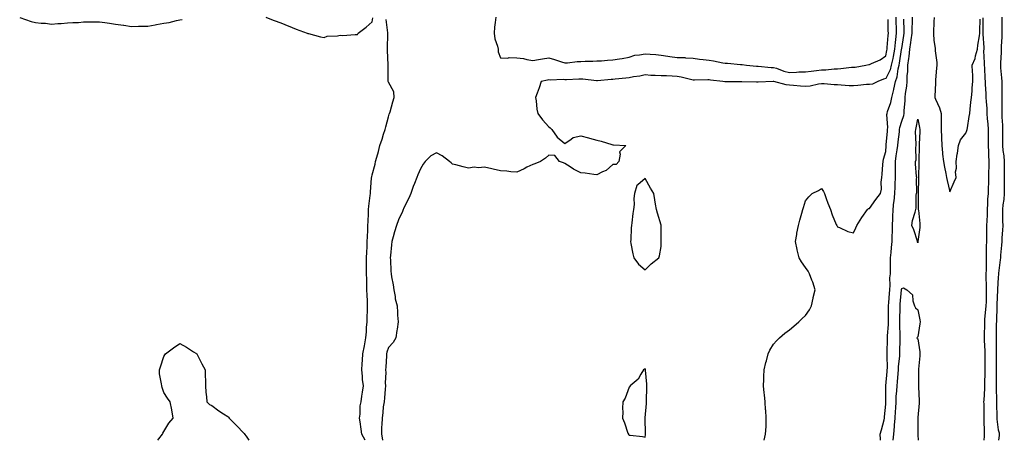
# Model space of a CAD drawing. Units: inches. Extents: x 947363 to 950003, y 7287338 to 7289978.
# Drawn here: x 947968 to 948582, y 7287338 to 7287600 of the extents above; entities that cross this region are included whole.
import ezdxf

# ---------------------------------------------------------------- set-up
doc = ezdxf.new("R2010")
doc.units = ezdxf.units.IN
doc.header["$MEASUREMENT"] = 0
doc.layers.add('Contour_94737287', color=7, linetype='Continuous', true_color=0x5e6fd4)

msp = doc.modelspace()

# ---------------------------------------------------------------- linework, layer by layer
at = {"layer": 'Contour_94737287'}
for points in [[(947968.26, 7287601.71, 3215), (947975.41, 7287599.28, 3215), (947978.05, 7287598.61, 3215), (947981.75, 7287598.22, 3215), (947984.26, 7287598.13, 3215), (947988.05, 7287597.65, 3215), (947992.01, 7287597.96, 3215), (947994.17, 7287598.04, 3215), (947998.05, 7287598.32, 3215), (948001.33, 7287598.64, 3215), (948004.86, 7287598.73, 3215), (948008.05, 7287598.99, 3215), (948010.95, 7287599.02, 3215), (948015.22, 7287599.09, 3215), (948018.05, 7287599.12, 3215), (948021.39, 7287598.58, 3215), (948024.3, 7287598.17, 3215), (948028.05, 7287597.55, 3215), (948033.01, 7287596.88, 3215), (948033.11, 7287596.86, 3215), (948038.05, 7287596.19, 3215), (948042.41, 7287596.28, 3215), (948043.67, 7287596.3, 3215), (948048.05, 7287596.41, 3215), (948052.79, 7287597.18, 3215), (948053.46, 7287597.33, 3215), (948058.05, 7287598.14, 3215), (948061.34, 7287598.63, 3215), (948065.94, 7287599.81, 3215), (948068.05, 7287600.19, 3215), (948069.56, 7287600.41, 3215)], [(948121.71, 7287601.92, 3215), (948126.2, 7287600.07, 3215), (948128.05, 7287599.48, 3215), (948132.07, 7287597.9, 3215), (948133.49, 7287597.36, 3215), (948138.05, 7287595.52, 3215), (948140.64, 7287594.51, 3215), (948147.54, 7287591.92, 3215), (948147.93, 7287591.8, 3215), (948148.05, 7287591.77, 3215), (948148.24, 7287591.73, 3215), (948155.76, 7287589.63, 3215), (948158.05, 7287589.34, 3215), (948159.85, 7287590.12, 3215), (948166.45, 7287590.32, 3215), (948168.05, 7287590.71, 3215), (948169.42, 7287590.55, 3215), (948177.34, 7287591.21, 3215), (948178.05, 7287591.08, 3215), (948178.86, 7287591.11, 3215), (948179.24, 7287591.92, 3215), (948184.29, 7287595.68, 3215), (948188.05, 7287598.97, 3215), (948188.36, 7287601.61, 3215)], [(948183.63, 7287338, 3214), (948181.62, 7287341.92, 3214), (948181.12, 7287344.99, 3214), (948180.38, 7287349.59, 3214), (948180, 7287351.92, 3214), (948180.4, 7287354.27, 3214), (948180.42, 7287359.55, 3214), (948181.01, 7287361.92, 3214), (948181.61, 7287365.48, 3214), (948181.86, 7287368.11, 3214), (948182.63, 7287371.92, 3214), (948181.97, 7287375.84, 3214), (948182, 7287377.97, 3214), (948181.51, 7287381.92, 3214), (948181.74, 7287385.61, 3214), (948181.93, 7287388.04, 3214), (948182.16, 7287391.92, 3214), (948183.1, 7287396.87, 3214), (948183.12, 7287396.99, 3214), (948184.02, 7287401.92, 3214), (948184.35, 7287405.62, 3214), (948184.47, 7287408.34, 3214), (948184.75, 7287411.92, 3214), (948184.84, 7287415.13, 3214), (948184.95, 7287418.82, 3214), (948185.03, 7287421.92, 3214), (948184.99, 7287424.98, 3214), (948184.77, 7287428.64, 3214), (948184.72, 7287431.92, 3214), (948184.65, 7287435.32, 3214), (948184.58, 7287438.45, 3214), (948184.51, 7287441.92, 3214), (948184.51, 7287445.46, 3214), (948184.44, 7287448.31, 3214), (948184.43, 7287451.92, 3214), (948184.63, 7287455.34, 3214), (948184.75, 7287458.62, 3214), (948184.94, 7287461.92, 3214), (948185.02, 7287464.95, 3214), (948185.19, 7287469.06, 3214), (948185.27, 7287471.92, 3214), (948185.4, 7287474.57, 3214), (948185.59, 7287479.46, 3214), (948185.72, 7287481.92, 3214), (948185.93, 7287484.04, 3214), (948186.77, 7287490.64, 3214), (948186.91, 7287491.92, 3214), (948187.01, 7287492.96, 3214), (948187.61, 7287501.48, 3214), (948187.65, 7287501.92, 3214), (948187.71, 7287502.26, 3214), (948188.05, 7287503.52, 3214), (948189.75, 7287510.22, 3214), (948190.06, 7287511.92, 3214), (948190.83, 7287514.7, 3214), (948191.81, 7287518.16, 3214), (948192.84, 7287521.92, 3214), (948194.13, 7287525.84, 3214), (948195.12, 7287528.99, 3214), (948196.06, 7287531.92, 3214), (948196.5, 7287533.47, 3214), (948198.05, 7287539.74, 3214), (948198.62, 7287541.35, 3214), (948198.81, 7287541.92, 3214), (948199.12, 7287542.99, 3214), (948200.87, 7287549.1, 3214), (948201.72, 7287551.92, 3214), (948201.53, 7287555.4, 3214), (948198.05, 7287561.46, 3214), (948197.96, 7287561.83, 3214), (948197.95, 7287561.92, 3214), (948197.97, 7287562, 3214), (948197.86, 7287571.73, 3214), (948197.88, 7287571.92, 3214), (948197.87, 7287572.1, 3214), (948197.54, 7287581.41, 3214), (948197.48, 7287581.92, 3214), (948197.48, 7287582.49, 3214), (948197.73, 7287591.6, 3214), (948197.73, 7287592.24, 3214), (948196.73, 7287600.6, 3214)], [(948514.36, 7287601.92, 3213), (948514.46, 7287598.33, 3213), (948514.55, 7287595.42, 3213), (948514.64, 7287591.92, 3213), (948514.2, 7287588.07, 3213), (948513.89, 7287586.08, 3213), (948513.46, 7287581.92, 3213), (948512.64, 7287577.33, 3213), (948512.4, 7287576.27, 3213), (948511.55, 7287571.92, 3213), (948510.81, 7287569.16, 3213), (948508.05, 7287563.62, 3213), (948506.77, 7287563.2, 3213), (948503.22, 7287561.92, 3213), (948499.78, 7287560.19, 3213), (948498.05, 7287560.04, 3213), (948496, 7287559.87, 3213), (948490.64, 7287559.33, 3213), (948488.05, 7287559.14, 3213), (948485.35, 7287559.22, 3213), (948480.35, 7287559.62, 3213), (948478.05, 7287559.7, 3213), (948475.9, 7287559.77, 3213), (948469.7, 7287560.27, 3213), (948468.05, 7287560.33, 3213), (948466.25, 7287560.12, 3213), (948461.05, 7287558.92, 3213), (948458.05, 7287558.66, 3213), (948454.97, 7287558.84, 3213), (948450.54, 7287559.43, 3213), (948448.05, 7287559.6, 3213), (948445.94, 7287559.81, 3213), (948438.24, 7287561.73, 3213), (948438.05, 7287561.76, 3213), (948437.88, 7287561.75, 3213), (948428.6, 7287561.37, 3213), (948428.05, 7287561.34, 3213), (948427.49, 7287561.36, 3213), (948418.43, 7287561.54, 3213), (948418.05, 7287561.56, 3213), (948417.69, 7287561.56, 3213), (948408.28, 7287561.69, 3213), (948408.05, 7287561.69, 3213), (948407.84, 7287561.71, 3213), (948406.58, 7287561.92, 3213), (948398.89, 7287562.76, 3213), (948398.05, 7287562.88, 3213), (948397.08, 7287562.89, 3213), (948388.78, 7287562.65, 3213), (948388.05, 7287562.66, 3213), (948387.11, 7287562.86, 3213), (948380.66, 7287564.53, 3213), (948378.05, 7287564.99, 3213), (948374.87, 7287565.1, 3213), (948371.39, 7287565.26, 3213), (948368.05, 7287565.38, 3213), (948364.32, 7287565.65, 3213), (948361.7, 7287565.57, 3213), (948358.05, 7287565.89, 3213), (948354.89, 7287565.08, 3213), (948350.79, 7287564.66, 3213), (948348.05, 7287564.12, 3213), (948346.03, 7287563.94, 3213), (948339.33, 7287563.2, 3213), (948338.05, 7287563.09, 3213), (948336.97, 7287563, 3213), (948328.31, 7287562.18, 3213), (948328.05, 7287562.16, 3213), (948327.79, 7287562.18, 3213), (948319.32, 7287563.19, 3213), (948318.05, 7287563.28, 3213), (948316.75, 7287563.22, 3213), (948309.08, 7287562.95, 3213), (948308.05, 7287562.9, 3213), (948307, 7287562.97, 3213), (948298.85, 7287562.72, 3213), (948298.05, 7287562.79, 3213), (948297.29, 7287562.68, 3213), (948293.22, 7287561.92, 3213), (948292.15, 7287557.82, 3213), (948290.71, 7287554.58, 3213), (948289.78, 7287551.92, 3213), (948290.19, 7287549.78, 3213), (948290.63, 7287544.5, 3213), (948291.31, 7287541.92, 3213), (948294.09, 7287537.96, 3213), (948298.05, 7287533.61, 3213), (948298.95, 7287532.82, 3213), (948299.98, 7287531.92, 3213), (948303.27, 7287527.14, 3213), (948308.05, 7287523.23, 3213), (948311.97, 7287525.84, 3213), (948313.15, 7287526.82, 3213), (948318.05, 7287527.83, 3213), (948322.83, 7287526.7, 3213), (948323.51, 7287526.46, 3213), (948328.05, 7287525.2, 3213), (948330.68, 7287524.55, 3213), (948337.42, 7287522.55, 3213), (948338.05, 7287522.38, 3213), (948338.48, 7287522.35, 3213), (948346.17, 7287521.92, 3213), (948342.11, 7287517.86, 3213), (948342.56, 7287516.43, 3213), (948341.68, 7287511.92, 3213), (948340.02, 7287509.95, 3213), (948338.05, 7287510.05, 3213), (948333.72, 7287506.25, 3213), (948331.52, 7287505.39, 3213), (948328.05, 7287503.6, 3213), (948326.12, 7287503.85, 3213), (948320.74, 7287504.61, 3213), (948318.05, 7287504.93, 3213), (948313.35, 7287507.22, 3213), (948311.43, 7287508.54, 3213), (948308.05, 7287510.68, 3213), (948307.19, 7287511.06, 3213), (948304.69, 7287511.92, 3213), (948301.77, 7287515.64, 3213), (948298.05, 7287515.84, 3213), (948296.02, 7287513.95, 3213), (948292.86, 7287511.92, 3213), (948289.4, 7287510.57, 3213), (948288.05, 7287510.12, 3213), (948284.43, 7287508.3, 3213), (948282.64, 7287507.33, 3213), (948278.05, 7287505.37, 3213), (948274.39, 7287505.58, 3213), (948271.95, 7287505.82, 3213), (948268.05, 7287506, 3213), (948263.32, 7287507.19, 3213), (948262.65, 7287507.32, 3213), (948258.05, 7287508.38, 3213), (948254.14, 7287508.01, 3213), (948251.59, 7287508.38, 3213), (948248.05, 7287507.8, 3213), (948244.76, 7287508.63, 3213), (948240.19, 7287509.78, 3213), (948238.05, 7287510.31, 3213), (948237.18, 7287511.05, 3213), (948236.26, 7287511.92, 3213), (948231.52, 7287515.39, 3213), (948228.05, 7287517.38, 3213), (948224.51, 7287515.46, 3213), (948221.08, 7287511.92, 3213), (948219.77, 7287510.2, 3213), (948218.05, 7287507.43, 3213), (948216.39, 7287503.58, 3213), (948215.75, 7287501.92, 3213), (948214.34, 7287498.21, 3213), (948213.57, 7287496.4, 3213), (948212.08, 7287491.92, 3213), (948210.9, 7287489.07, 3213), (948208.05, 7287483.95, 3213), (948207.5, 7287482.47, 3213), (948207.34, 7287481.92, 3213), (948206.84, 7287480.71, 3213), (948204.35, 7287475.62, 3213), (948203.19, 7287471.92, 3213), (948201.94, 7287468.03, 3213), (948201.15, 7287465.02, 3213), (948200.23, 7287461.92, 3213), (948200.01, 7287459.96, 3213), (948199.41, 7287453.28, 3213), (948199.26, 7287451.92, 3213), (948199.38, 7287450.59, 3213), (948199.62, 7287443.49, 3213), (948199.78, 7287441.92, 3213), (948200.08, 7287439.89, 3213), (948201.09, 7287434.96, 3213), (948201.48, 7287431.92, 3213), (948202.28, 7287427.69, 3213), (948202.37, 7287426.24, 3213), (948203.5, 7287421.92, 3213), (948203.79, 7287417.66, 3213), (948203.84, 7287416.13, 3213), (948204.11, 7287411.92, 3213), (948203.48, 7287407.35, 3213), (948203.38, 7287406.59, 3213), (948202.74, 7287401.92, 3213), (948201.02, 7287398.95, 3213), (948198.05, 7287395.82, 3213), (948197.05, 7287392.92, 3213), (948196.86, 7287391.92, 3213), (948196.8, 7287390.67, 3213), (948196.4, 7287383.57, 3213), (948196.33, 7287381.92, 3213), (948196.4, 7287380.27, 3213), (948196.11, 7287373.86, 3213), (948196.17, 7287371.92, 3213), (948196, 7287369.87, 3213), (948195.56, 7287364.41, 3213), (948195.34, 7287361.92, 3213), (948194.92, 7287358.8, 3213), (948194.63, 7287355.34, 3213), (948194.11, 7287351.92, 3213), (948194.01, 7287347.88, 3213), (948193.78, 7287346.19, 3213), (948193.69, 7287341.92, 3213), (948194.39, 7287338.26, 3213), (948194.37, 7287338, 3213)], [(948264.94, 7287601.92, 3214), (948264.68, 7287598.55, 3214), (948264.18, 7287595.79, 3214), (948263.94, 7287591.92, 3214), (948264.48, 7287588.35, 3214), (948266.18, 7287583.79, 3214), (948266.6, 7287581.92, 3214), (948266.52, 7287580.39, 3214), (948268.05, 7287576.64, 3214), (948272.59, 7287576.46, 3214), (948273.27, 7287576.7, 3214), (948278.05, 7287576.62, 3214), (948282.22, 7287576.09, 3214), (948284.45, 7287575.52, 3214), (948288.05, 7287574.97, 3214), (948291.65, 7287575.52, 3214), (948294.06, 7287575.91, 3214), (948298.05, 7287576.53, 3214), (948301.61, 7287575.48, 3214), (948305.9, 7287574.07, 3214), (948308.05, 7287573.4, 3214), (948309.67, 7287573.54, 3214), (948315.77, 7287574.2, 3214), (948318.05, 7287574.39, 3214), (948320.72, 7287574.59, 3214), (948325.5, 7287574.47, 3214), (948328.05, 7287574.7, 3214), (948330.9, 7287574.77, 3214), (948334.74, 7287575.23, 3214), (948338.05, 7287575.3, 3214), (948342.1, 7287575.97, 3214), (948343.79, 7287576.18, 3214), (948348.05, 7287576.97, 3214), (948351.71, 7287578.26, 3214), (948354.51, 7287578.38, 3214), (948358.05, 7287579.17, 3214), (948361.16, 7287578.81, 3214), (948364.87, 7287578.74, 3214), (948368.05, 7287578.29, 3214), (948372.32, 7287577.65, 3214), (948373.51, 7287577.38, 3214), (948378.05, 7287576.81, 3214), (948382.84, 7287576.71, 3214), (948383.35, 7287576.62, 3214), (948388.05, 7287576.48, 3214), (948391.92, 7287575.79, 3214), (948394.35, 7287575.62, 3214), (948398.05, 7287575.07, 3214), (948400.81, 7287574.68, 3214), (948406.47, 7287573.5, 3214), (948408.05, 7287573.26, 3214), (948409.36, 7287573.23, 3214), (948417.47, 7287572.5, 3214), (948418.05, 7287572.49, 3214), (948418.55, 7287572.42, 3214), (948421.37, 7287571.92, 3214), (948427.51, 7287571.38, 3214), (948428.05, 7287571.36, 3214), (948428.63, 7287571.34, 3214), (948436.76, 7287570.63, 3214), (948438.05, 7287570.58, 3214), (948439.93, 7287570.04, 3214), (948444.47, 7287568.34, 3214), (948448.05, 7287567.51, 3214), (948452.39, 7287567.58, 3214), (948453.91, 7287567.78, 3214), (948458.05, 7287567.88, 3214), (948461.61, 7287568.36, 3214), (948464.83, 7287568.7, 3214), (948468.05, 7287569.12, 3214), (948470.78, 7287569.19, 3214), (948475.86, 7287569.73, 3214), (948478.05, 7287569.8, 3214), (948480.12, 7287569.85, 3214), (948486.82, 7287570.69, 3214), (948488.05, 7287570.72, 3214), (948489.11, 7287570.86, 3214), (948495.59, 7287571.92, 3214), (948497.54, 7287572.43, 3214), (948498.05, 7287572.44, 3214), (948499.12, 7287572.99, 3214), (948504.54, 7287575.43, 3214), (948508.05, 7287577.83, 3214), (948508.81, 7287581.16, 3214), (948508.95, 7287581.92, 3214), (948509.06, 7287582.93, 3214), (948509.51, 7287590.46, 3214), (948509.69, 7287591.92, 3214), (948509.64, 7287593.51, 3214), (948509.53, 7287600.44, 3214)], [(948432.37, 7287338, 3212), (948433.23, 7287341.92, 3212), (948433.44, 7287346.53, 3212), (948433.44, 7287347.31, 3212), (948433.64, 7287351.92, 3212), (948433.26, 7287356.71, 3212), (948433.22, 7287357.09, 3212), (948432.86, 7287361.92, 3212), (948432.45, 7287366.32, 3212), (948432.32, 7287367.65, 3212), (948431.93, 7287371.92, 3212), (948432.1, 7287375.97, 3212), (948432.13, 7287377.84, 3212), (948432.32, 7287381.92, 3212), (948433.4, 7287386.57, 3212), (948433.68, 7287387.55, 3212), (948434.83, 7287391.92, 3212), (948435.83, 7287394.14, 3212), (948438.05, 7287397.92, 3212), (948439.89, 7287400.08, 3212), (948441.93, 7287401.92, 3212), (948445.12, 7287404.85, 3212), (948448.05, 7287406.89, 3212), (948450.74, 7287409.23, 3212), (948453.98, 7287411.92, 3212), (948455.97, 7287414, 3212), (948458.05, 7287415.8, 3212), (948460.49, 7287419.48, 3212), (948461.73, 7287421.92, 3212), (948462.81, 7287426.68, 3212), (948462.87, 7287427.1, 3212), (948464.1, 7287431.92, 3212), (948462.7, 7287436.57, 3212), (948462.1, 7287437.87, 3212), (948460.56, 7287441.92, 3212), (948459.68, 7287443.55, 3212), (948458.05, 7287445.89, 3212), (948455.54, 7287449.41, 3212), (948454.12, 7287451.92, 3212), (948452.92, 7287456.79, 3212), (948452.84, 7287457.13, 3212), (948451.74, 7287461.92, 3212), (948452.59, 7287466.46, 3212), (948452.71, 7287467.26, 3212), (948453.64, 7287471.92, 3212), (948454.6, 7287475.37, 3212), (948455.74, 7287479.61, 3212), (948456.37, 7287481.92, 3212), (948456.73, 7287483.24, 3212), (948458.05, 7287487.41, 3212), (948460.19, 7287489.78, 3212), (948462.25, 7287491.92, 3212), (948466.12, 7287493.85, 3212), (948468.05, 7287495.07, 3212), (948469.29, 7287493.16, 3212), (948469.95, 7287491.92, 3212), (948471.04, 7287488.93, 3212), (948472.04, 7287485.91, 3212), (948473.57, 7287481.92, 3212), (948474.73, 7287478.6, 3212), (948477.25, 7287472.72, 3212), (948477.57, 7287471.92, 3212), (948477.73, 7287471.6, 3212), (948478.05, 7287471.18, 3212), (948479.16, 7287470.81, 3212), (948484.4, 7287468.27, 3212), (948488.05, 7287467.52, 3212), (948489.4, 7287470.57, 3212), (948490.08, 7287471.92, 3212), (948493.07, 7287476.9, 3212), (948493.22, 7287477.09, 3212), (948496.78, 7287481.92, 3212), (948497.42, 7287482.55, 3212), (948498.05, 7287482.7, 3212), (948501.83, 7287488.14, 3212), (948504.8, 7287491.92, 3212), (948505.36, 7287494.61, 3212), (948505.2, 7287499.07, 3212), (948505.6, 7287501.92, 3212), (948505.85, 7287504.12, 3212), (948506.25, 7287510.12, 3212), (948506.45, 7287511.92, 3212), (948506.64, 7287513.33, 3212), (948508.05, 7287518.17, 3212), (948508.3, 7287521.67, 3212), (948508.34, 7287521.92, 3212), (948508.37, 7287522.24, 3212), (948509.07, 7287530.9, 3212), (948509.16, 7287531.92, 3212), (948509.29, 7287533.16, 3212), (948508.76, 7287541.21, 3212), (948508.87, 7287541.92, 3212), (948509.17, 7287543.04, 3212), (948511.32, 7287548.65, 3212), (948511.97, 7287551.92, 3212), (948513.11, 7287556.86, 3212), (948513.13, 7287557, 3212), (948514.14, 7287561.92, 3212), (948515.23, 7287564.74, 3212), (948515.88, 7287569.75, 3212), (948516.46, 7287571.92, 3212), (948516.71, 7287573.26, 3212), (948517.95, 7287581.82, 3212), (948517.96, 7287581.92, 3212), (948517.97, 7287582, 3212), (948518.05, 7287582.48, 3212), (948519.4, 7287590.57, 3212), (948519.6, 7287591.92, 3212), (948519.61, 7287593.48, 3212), (948519.35, 7287600.62, 3212)], [(948504.78, 7287338, 3211), (948504.91, 7287338.78, 3211), (948504.63, 7287341.92, 3211), (948505.5, 7287344.47, 3211), (948507, 7287350.87, 3211), (948507.3, 7287351.92, 3211), (948507.3, 7287352.67, 3211), (948508.05, 7287360.55, 3211), (948508.11, 7287361.86, 3211), (948508.11, 7287361.98, 3211), (948508.09, 7287371.88, 3211), (948508.09, 7287371.92, 3211), (948508.1, 7287371.97, 3211), (948508.97, 7287381, 3211), (948509.05, 7287381.92, 3211), (948509.09, 7287382.96, 3211), (948508.98, 7287390.99, 3211), (948509.02, 7287391.92, 3211), (948509.05, 7287392.92, 3211), (948509.18, 7287400.79, 3211), (948509.21, 7287401.92, 3211), (948509.22, 7287403.09, 3211), (948509.72, 7287410.25, 3211), (948509.74, 7287411.92, 3211), (948509.76, 7287413.63, 3211), (948509.85, 7287420.12, 3211), (948509.88, 7287421.92, 3211), (948510.03, 7287423.9, 3211), (948510.42, 7287429.55, 3211), (948510.62, 7287431.92, 3211), (948510.82, 7287434.69, 3211), (948510.71, 7287439.26, 3211), (948510.95, 7287441.92, 3211), (948511.04, 7287444.91, 3211), (948510.98, 7287448.99, 3211), (948511.07, 7287451.92, 3211), (948511.36, 7287455.23, 3211), (948511.74, 7287458.23, 3211), (948512.03, 7287461.92, 3211), (948512.08, 7287465.95, 3211), (948512.33, 7287467.64, 3211), (948512.36, 7287471.92, 3211), (948512.47, 7287476.34, 3211), (948512.54, 7287477.43, 3211), (948512.65, 7287481.92, 3211), (948513.21, 7287486.76, 3211), (948513.24, 7287487.11, 3211), (948513.77, 7287491.92, 3211), (948513.87, 7287496.1, 3211), (948513.97, 7287497.84, 3211), (948514.08, 7287501.92, 3211), (948514.09, 7287505.88, 3211), (948514.08, 7287507.95, 3211), (948514.09, 7287511.92, 3211), (948514.53, 7287515.44, 3211), (948515.24, 7287519.11, 3211), (948515.64, 7287521.92, 3211), (948515.84, 7287524.13, 3211), (948516.55, 7287530.42, 3211), (948516.69, 7287531.92, 3211), (948516.82, 7287533.15, 3211), (948518.05, 7287537.13, 3211), (948519.26, 7287540.71, 3211), (948519.55, 7287541.92, 3211), (948519.64, 7287543.51, 3211), (948520.08, 7287549.89, 3211), (948520.18, 7287551.92, 3211), (948520.39, 7287554.26, 3211), (948521.16, 7287558.81, 3211), (948521.4, 7287561.92, 3211), (948521.45, 7287565.32, 3211), (948521.85, 7287568.12, 3211), (948521.89, 7287571.92, 3211), (948522.4, 7287576.27, 3211), (948522.58, 7287577.39, 3211), (948523.05, 7287581.92, 3211), (948523.72, 7287586.25, 3211), (948523.94, 7287587.81, 3211), (948524.56, 7287591.92, 3211), (948524.58, 7287595.39, 3211), (948524.75, 7287598.62, 3211), (948524.78, 7287601.92, 3211)], [(948538.29, 7287601.68, 3211), (948538.05, 7287599.27, 3211), (948537.75, 7287592.22, 3211), (948537.76, 7287591.92, 3211), (948537.82, 7287591.69, 3211), (948538.05, 7287587.4, 3211), (948538.84, 7287582.71, 3211), (948538.92, 7287581.92, 3211), (948538.93, 7287581.04, 3211), (948539.86, 7287573.73, 3211), (948539.88, 7287571.92, 3211), (948539.8, 7287570.17, 3211), (948539.09, 7287562.96, 3211), (948539.04, 7287561.92, 3211), (948539.02, 7287560.95, 3211), (948538.7, 7287552.57, 3211), (948538.68, 7287551.92, 3211), (948539.09, 7287550.88, 3211), (948541.58, 7287545.45, 3211), (948542.67, 7287541.92, 3211), (948542.7, 7287537.27, 3211), (948542.63, 7287536.5, 3211), (948542.68, 7287531.92, 3211), (948542.82, 7287527.15, 3211), (948542.81, 7287526.68, 3211), (948542.94, 7287521.92, 3211), (948543.45, 7287517.32, 3211), (948543.54, 7287516.43, 3211), (948544.03, 7287511.92, 3211), (948544.6, 7287508.47, 3211), (948545.49, 7287504.48, 3211), (948545.96, 7287501.92, 3211), (948546.28, 7287500.15, 3211), (948548.05, 7287492.96, 3211), (948550.77, 7287499.2, 3211), (948552.01, 7287501.92, 3211), (948551.6, 7287505.47, 3211), (948552.25, 7287507.72, 3211), (948552.02, 7287511.92, 3211), (948552.69, 7287516.56, 3211), (948552.75, 7287517.22, 3211), (948553.51, 7287521.92, 3211), (948554.63, 7287525.34, 3211), (948558.05, 7287529.69, 3211), (948558.68, 7287531.29, 3211), (948558.79, 7287531.92, 3211), (948558.96, 7287532.83, 3211), (948560.03, 7287539.94, 3211), (948560.39, 7287541.92, 3211), (948560.78, 7287544.65, 3211), (948561.1, 7287548.87, 3211), (948561.61, 7287551.92, 3211), (948561.96, 7287555.83, 3211), (948562.02, 7287557.95, 3211), (948562.42, 7287561.92, 3211), (948562.37, 7287566.24, 3211), (948562.07, 7287567.9, 3211), (948562.01, 7287571.92, 3211), (948563.75, 7287576.22, 3211), (948564.06, 7287577.93, 3211), (948565.22, 7287581.92, 3211), (948565.53, 7287584.44, 3211), (948566.48, 7287590.35, 3211), (948566.68, 7287591.92, 3211), (948566.66, 7287593.31, 3211), (948566.91, 7287600.78, 3211)], [(948568.49, 7287601.48, 3211), (948568.61, 7287592.48, 3211), (948568.61, 7287591.92, 3211), (948568.6, 7287591.37, 3211), (948569.12, 7287582.99, 3211), (948569.12, 7287581.92, 3211), (948569.11, 7287580.86, 3211), (948569.52, 7287573.39, 3211), (948569.51, 7287571.92, 3211), (948569.6, 7287570.37, 3211), (948569.9, 7287563.77, 3211), (948570.01, 7287561.92, 3211), (948570.07, 7287559.9, 3211), (948570.39, 7287554.26, 3211), (948570.46, 7287551.92, 3211), (948570.6, 7287549.37, 3211), (948571.01, 7287544.88, 3211), (948571.16, 7287541.92, 3211), (948571.38, 7287538.59, 3211), (948571.64, 7287535.51, 3211), (948571.89, 7287531.92, 3211), (948571.89, 7287528.08, 3211), (948571.88, 7287525.75, 3211), (948571.88, 7287521.92, 3211), (948572.1, 7287517.87, 3211), (948572.08, 7287515.95, 3211), (948572.34, 7287511.92, 3211), (948572.25, 7287507.72, 3211), (948572.21, 7287506.08, 3211), (948572.12, 7287501.92, 3211), (948572.04, 7287497.93, 3211), (948571.97, 7287495.84, 3211), (948571.89, 7287491.92, 3211), (948571.58, 7287488.39, 3211), (948571.58, 7287485.45, 3211), (948571.31, 7287481.92, 3211), (948571.23, 7287478.74, 3211), (948571.04, 7287474.91, 3211), (948570.96, 7287471.92, 3211), (948570.89, 7287469.08, 3211), (948570.89, 7287464.76, 3211), (948570.83, 7287461.92, 3211), (948570.76, 7287459.21, 3211), (948570.76, 7287454.63, 3211), (948570.71, 7287451.92, 3211), (948570.62, 7287449.35, 3211), (948570.57, 7287444.44, 3211), (948570.48, 7287441.92, 3211), (948570.49, 7287439.48, 3211), (948570.75, 7287434.62, 3211), (948570.76, 7287431.92, 3211), (948570.68, 7287429.29, 3211), (948570.58, 7287424.45, 3211), (948570.51, 7287421.92, 3211), (948570.35, 7287419.62, 3211), (948569.68, 7287413.55, 3211), (948569.56, 7287411.92, 3211), (948569.54, 7287410.43, 3211), (948569.48, 7287403.35, 3211), (948569.45, 7287401.92, 3211), (948569.49, 7287400.48, 3211), (948569.83, 7287393.7, 3211), (948569.88, 7287391.92, 3211), (948569.87, 7287390.1, 3211), (948569.83, 7287383.7, 3211), (948569.82, 7287381.92, 3211), (948569.82, 7287380.15, 3211), (948569.72, 7287373.59, 3211), (948569.72, 7287371.92, 3211), (948569.67, 7287370.3, 3211), (948569.14, 7287363.01, 3211), (948569.1, 7287361.92, 3211), (948569.12, 7287360.85, 3211), (948569.17, 7287353.04, 3211), (948569.19, 7287351.92, 3211), (948569.26, 7287350.71, 3211), (948569.32, 7287343.19, 3211), (948569.39, 7287341.92, 3211), (948569.33, 7287340.64, 3211), (948569.22, 7287338, 3211)], [(948580.5, 7287601.92, 3212), (948580.51, 7287599.46, 3212), (948580.45, 7287594.32, 3212), (948580.46, 7287591.92, 3212), (948580.42, 7287589.55, 3212), (948580.05, 7287583.92, 3212), (948580.01, 7287581.92, 3212), (948580.08, 7287579.89, 3212), (948579.5, 7287573.37, 3212), (948579.56, 7287571.92, 3212), (948579.63, 7287570.34, 3212), (948580.25, 7287564.12, 3212), (948580.34, 7287561.92, 3212), (948580.34, 7287559.63, 3212), (948580.34, 7287554.21, 3212), (948580.35, 7287551.92, 3212), (948580.35, 7287549.62, 3212), (948580.4, 7287544.27, 3212), (948580.4, 7287541.92, 3212), (948580.43, 7287539.54, 3212), (948580.77, 7287534.64, 3212), (948580.79, 7287531.92, 3212), (948580.8, 7287529.17, 3212), (948580.82, 7287524.69, 3212), (948580.82, 7287521.92, 3212), (948581.11, 7287518.86, 3212), (948581.6, 7287515.47, 3212), (948581.89, 7287511.92, 3212), (948581.9, 7287508.07, 3212), (948581.86, 7287505.73, 3212), (948581.87, 7287501.92, 3212), (948581.93, 7287498.04, 3212), (948581.92, 7287495.79, 3212), (948581.98, 7287491.92, 3212), (948581.76, 7287488.21, 3212), (948581.04, 7287484.91, 3212), (948580.8, 7287481.92, 3212), (948580.88, 7287479.09, 3212), (948580.91, 7287474.78, 3212), (948580.99, 7287471.92, 3212), (948580.9, 7287469.07, 3212), (948580.52, 7287464.39, 3212), (948580.43, 7287461.92, 3212), (948580.27, 7287459.7, 3212), (948579.68, 7287453.55, 3212), (948579.55, 7287451.92, 3212), (948579.42, 7287450.55, 3212), (948578.32, 7287442.19, 3212), (948578.29, 7287441.92, 3212), (948578.26, 7287441.71, 3212), (948578.05, 7287439.64, 3212), (948577.73, 7287432.24, 3212), (948577.73, 7287431.92, 3212), (948577.72, 7287431.59, 3212), (948577.35, 7287422.62, 3212), (948577.33, 7287421.92, 3212), (948577.28, 7287421.15, 3212), (948577.07, 7287412.9, 3212), (948577.01, 7287411.92, 3212), (948577, 7287410.87, 3212), (948576.84, 7287403.13, 3212), (948576.83, 7287401.92, 3212), (948576.86, 7287400.73, 3212), (948576.87, 7287393.1, 3212), (948576.9, 7287391.92, 3212), (948576.89, 7287390.76, 3212), (948576.88, 7287383.09, 3212), (948576.88, 7287380.75, 3212), (948576.98, 7287372.99, 3212), (948576.98, 7287371.92, 3212), (948576.95, 7287370.82, 3212), (948577.05, 7287362.92, 3212), (948577.02, 7287361.92, 3212), (948577.04, 7287360.91, 3212), (948577.31, 7287352.66, 3212), (948577.32, 7287351.92, 3212), (948577.36, 7287351.23, 3212), (948578.05, 7287344.62, 3212), (948578.75, 7287342.62, 3212), (948578.86, 7287341.92, 3212), (948578.86, 7287341.11, 3212), (948578.36, 7287338, 3212)], [(948512.67, 7287338, 3210), (948513.05, 7287341.92, 3210), (948513.44, 7287346.53, 3210), (948513.49, 7287347.36, 3210), (948513.86, 7287351.92, 3210), (948514.09, 7287355.88, 3210), (948514.26, 7287358.13, 3210), (948514.49, 7287361.92, 3210), (948514.67, 7287365.3, 3210), (948515.09, 7287368.96, 3210), (948515.27, 7287371.92, 3210), (948515.48, 7287374.49, 3210), (948515.81, 7287379.68, 3210), (948515.99, 7287381.92, 3210), (948516.08, 7287383.89, 3210), (948516.8, 7287390.67, 3210), (948516.86, 7287391.92, 3210), (948516.89, 7287393.08, 3210), (948517.13, 7287401, 3210), (948517.15, 7287401.92, 3210), (948517.16, 7287402.81, 3210), (948516.78, 7287410.65, 3210), (948516.8, 7287411.92, 3210), (948516.82, 7287413.15, 3210), (948516.98, 7287420.85, 3210), (948517, 7287421.92, 3210), (948517.07, 7287422.9, 3210), (948517.9, 7287431.77, 3210), (948517.91, 7287431.92, 3210), (948517.92, 7287432.05, 3210), (948518.05, 7287432.72, 3210), (948519.22, 7287433.09, 3210), (948521.26, 7287431.92, 3210), (948524.84, 7287428.71, 3210), (948524.94, 7287425.03, 3210), (948526.06, 7287421.92, 3210), (948526.7, 7287420.57, 3210), (948528.05, 7287419.39, 3210), (948529.37, 7287413.24, 3210), (948529.5, 7287411.92, 3210), (948529.37, 7287410.6, 3210), (948528.05, 7287402.51, 3210), (948527.73, 7287402.24, 3210), (948527.47, 7287401.92, 3210), (948527.7, 7287401.57, 3210), (948528.05, 7287401.3, 3210), (948529.28, 7287393.15, 3210), (948529.36, 7287391.92, 3210), (948529.3, 7287390.67, 3210), (948528.48, 7287382.35, 3210), (948528.46, 7287381.92, 3210), (948528.47, 7287381.5, 3210), (948528.48, 7287372.35, 3210), (948528.49, 7287371.92, 3210), (948528.54, 7287371.43, 3210), (948528.83, 7287362.7, 3210), (948528.92, 7287361.92, 3210), (948528.88, 7287361.09, 3210), (948528.05, 7287352.19, 3210), (948528.03, 7287351.94, 3210), (948528.03, 7287351.92, 3210), (948528.03, 7287341.92, 3210), (948528.04, 7287341.91, 3210), (948528.05, 7287341.48, 3210), (948528.22, 7287338, 3210)], [(948054.34, 7287338, 3214), (948055.01, 7287338.88, 3214), (948057.31, 7287341.92, 3214), (948057.53, 7287342.44, 3214), (948058.05, 7287343.52, 3214), (948061.3, 7287348.67, 3214), (948063.87, 7287351.92, 3214), (948063.05, 7287356.92, 3214), (948062.05, 7287361.92, 3214), (948060.45, 7287364.32, 3214), (948058.05, 7287367.8, 3214), (948056.99, 7287370.86, 3214), (948056.76, 7287371.92, 3214), (948056.63, 7287373.34, 3214), (948055.51, 7287379.38, 3214), (948055.34, 7287381.92, 3214), (948056.05, 7287383.92, 3214), (948058.05, 7287390.28, 3214), (948058.73, 7287391.24, 3214), (948059.17, 7287391.92, 3214), (948064.19, 7287395.78, 3214), (948068.05, 7287398.46, 3214), (948072.2, 7287396.07, 3214), (948076.67, 7287393.3, 3214), (948078.05, 7287392.46, 3214), (948078.32, 7287392.19, 3214), (948078.64, 7287391.92, 3214), (948079.27, 7287390.7, 3214), (948081.82, 7287385.69, 3214), (948083.79, 7287381.92, 3214), (948083.86, 7287377.73, 3214), (948084.15, 7287375.82, 3214), (948084.18, 7287371.92, 3214), (948084.26, 7287368.13, 3214), (948084.79, 7287365.18, 3214), (948084.85, 7287361.92, 3214), (948086.54, 7287360.41, 3214), (948088.05, 7287359.81, 3214), (948092.46, 7287356.33, 3214), (948095.4, 7287354.57, 3214), (948098.05, 7287352.89, 3214), (948098.51, 7287352.38, 3214), (948098.91, 7287351.92, 3214), (948103.48, 7287347.35, 3214), (948108.05, 7287342.55, 3214), (948108.31, 7287342.18, 3214), (948108.48, 7287341.92, 3214), (948109.41, 7287340.56, 3214), (948111.12, 7287338, 3214)]]:
    msp.add_polyline3d(points, dxfattribs=at)
for points in [[(948528.05, 7287461.09, 3210), (948527.92, 7287461.79, 3210), (948527.92, 7287461.92, 3210), (948527.84, 7287462.13, 3210), (948525.52, 7287469.39, 3210), (948524.37, 7287471.92, 3210), (948524.75, 7287475.22, 3210), (948526.47, 7287480.34, 3210), (948526.74, 7287481.92, 3210), (948527.11, 7287482.86, 3210), (948527.12, 7287490.99, 3210), (948527.33, 7287491.92, 3210), (948527.41, 7287492.56, 3210), (948527.3, 7287501.17, 3210), (948527.37, 7287501.92, 3210), (948527.33, 7287502.64, 3210), (948526.68, 7287510.55, 3210), (948526.6, 7287511.92, 3210), (948526.94, 7287513.03, 3210), (948526.86, 7287520.73, 3210), (948527.07, 7287521.92, 3210), (948527.14, 7287522.83, 3210), (948526.72, 7287530.59, 3210), (948526.79, 7287531.92, 3210), (948527.07, 7287532.9, 3210), (948528.05, 7287538.3, 3210), (948529.18, 7287533.05, 3210), (948529.27, 7287531.92, 3210), (948529.24, 7287530.73, 3210), (948528.85, 7287522.72, 3210), (948528.83, 7287521.92, 3210), (948528.85, 7287521.12, 3210), (948528.79, 7287512.66, 3210), (948528.8, 7287511.92, 3210), (948528.8, 7287511.17, 3210), (948528.42, 7287502.29, 3210), (948528.42, 7287501.55, 3210), (948528.36, 7287492.23, 3210), (948528.37, 7287491.92, 3210), (948528.37, 7287491.6, 3210), (948528.38, 7287482.25, 3210), (948528.38, 7287481.92, 3210), (948528.41, 7287481.56, 3210), (948529.28, 7287473.15, 3210), (948529.37, 7287471.92, 3210), (948529.31, 7287470.66, 3210), (948528.12, 7287461.99, 3210), (948528.12, 7287461.85, 3210)], [(948358.05, 7287444.35, 3213), (948361.92, 7287448.05, 3213), (948366.73, 7287451.92, 3213), (948366.99, 7287452.98, 3213), (948368.05, 7287458.92, 3213), (948368.15, 7287461.82, 3213), (948368.16, 7287461.92, 3213), (948368.16, 7287462.03, 3213), (948368.07, 7287471.9, 3213), (948368.07, 7287471.94, 3213), (948368.05, 7287472.26, 3213), (948365.82, 7287479.69, 3213), (948365.27, 7287481.92, 3213), (948364.63, 7287485.34, 3213), (948364.22, 7287488.09, 3213), (948363.48, 7287491.92, 3213), (948361.39, 7287495.26, 3213), (948358.05, 7287501.3, 3213), (948353.51, 7287497.38, 3213), (948352.96, 7287497.01, 3213), (948352.99, 7287496.86, 3213), (948351.55, 7287491.92, 3213), (948351.15, 7287488.82, 3213), (948351.18, 7287485.05, 3213), (948350.83, 7287481.92, 3213), (948350.45, 7287479.52, 3213), (948349.89, 7287473.76, 3213), (948349.62, 7287471.92, 3213), (948349.43, 7287470.54, 3213), (948349.16, 7287463.03, 3213), (948349.03, 7287461.92, 3213), (948349.28, 7287460.69, 3213), (948350.52, 7287454.39, 3213), (948351.06, 7287451.92, 3213), (948354.02, 7287447.89, 3213)], [(948358.05, 7287339.9, 3213), (948358.26, 7287341.71, 3213), (948358.27, 7287341.92, 3213), (948358.27, 7287342.14, 3213), (948358.15, 7287351.82, 3213), (948358.15, 7287352.02, 3213), (948358.9, 7287361.07, 3213), (948358.89, 7287361.92, 3213), (948358.98, 7287362.85, 3213), (948359.1, 7287370.87, 3213), (948359.22, 7287371.92, 3213), (948359.24, 7287373.11, 3213), (948358.3, 7287381.67, 3213), (948358.3, 7287381.92, 3213), (948358.24, 7287382.11, 3213), (948358.05, 7287382.49, 3213), (948357.66, 7287382.31, 3213), (948357.15, 7287381.92, 3213), (948355.46, 7287379.33, 3213), (948353.72, 7287376.25, 3213), (948348.72, 7287371.92, 3213), (948348.54, 7287371.43, 3213), (948348.05, 7287371.21, 3213), (948345.61, 7287364.36, 3213), (948344.24, 7287361.92, 3213), (948344.07, 7287357.94, 3213), (948344.18, 7287355.79, 3213), (948344.01, 7287351.92, 3213), (948345.14, 7287349.01, 3213), (948347.42, 7287342.55, 3213), (948347.66, 7287341.92, 3213), (948347.83, 7287341.7, 3213), (948348.05, 7287341.31, 3213), (948348.83, 7287341.14, 3213), (948356.51, 7287340.38, 3213)]]:
    msp.add_polyline3d(points, close=True, dxfattribs=at)

doc.saveas('drawing.dxf')
